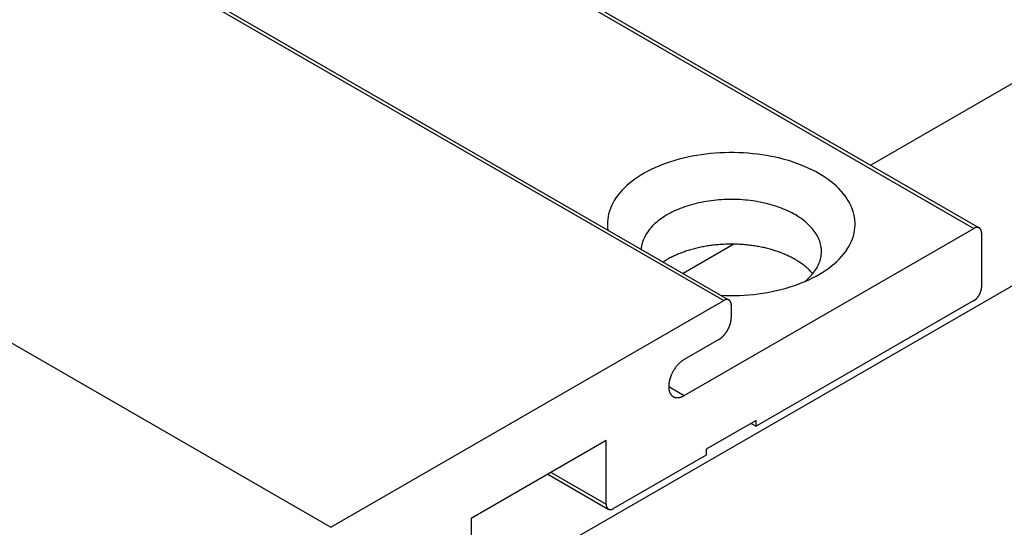
# Model space of a CAD drawing. Extents: x 0 to 9258, y 0 to 1124.
# Drawn here: x 200 to 228, y 580 to 594 of the extents above; entities that cross this region are included whole.
import ezdxf

# ---------------------------------------------------------------- set-up
doc = ezdxf.new("R2010")
doc.units = 0
doc.header["$LTSCALE"] = 3
doc.layers.add('VISIBLE__ISO_', color=7, linetype='CONTINUOUS')
doc.layers.add('VISIBLE_NARROW__ISO_', color=7, linetype='CONTINUOUS')

msp = doc.modelspace()

# ---------------------------------------------------------------- linework, layer by layer
at = {"layer": 'VISIBLE__ISO_'}
for p, q in [((133.527, 642.52), (227.5722, 588.2229)), ((126.4559, 640.4787), (220.5011, 586.1817)), ((219.2374, 583.4826), (227.4222, 588.2081)), ((227.6343, 588.0856), (227.6343, 586.5343)), ((209.2495, 579.7574), (220.3511, 586.1668)), ((220.5632, 586.0444), (220.5632, 585.677)), ((227.4222, 586.1668), (221.2703, 582.6151)), ((220.2097, 585.0646), (219.2374, 584.5032)), ((221.2703, 582.7784), (219.8561, 581.9619)), ((221.1289, 582.6967), (221.2703, 582.6151)), ((221.2703, 582.6151), (221.2703, 582.7784)), ((217.0277, 582.2068), (213.2093, 580.0023)), ((217.0277, 580.4105), (217.0277, 582.2068)), ((219.8561, 581.9619), (219.8561, 581.7986)), ((219.8561, 581.7986), (217.2398, 580.2881)), ((215.3842, 581.258), (217.0898, 580.2732)), ((213.2093, 580.0023), (213.2093, 578.206))]:
    msp.add_line(p, q, dxfattribs=at)
for points in [[(220.267, 586.317, 0), (220.4, 586.312, 0), (220.533, 586.31, 0), (220.667, 586.311, 0), (220.8, 586.314, 0), (220.933, 586.321, 0), (221.065, 586.331, 0), (221.197, 586.343, 0), (221.328, 586.359, 0), (221.458, 586.377, 0), (221.586, 586.398, 0), (221.713, 586.422, 0), (221.838, 586.449, 0), (221.962, 586.478, 0), (222.083, 586.51, 0), (222.202, 586.545, 0), (222.319, 586.582, 0), (222.433, 586.622, 0), (222.544, 586.665, 0), (222.653, 586.71, 0), (222.758, 586.757, 0), (222.861, 586.806, 0), (222.96, 586.858, 0), (223.055, 586.912, 0), (223.147, 586.968, 0), (223.235, 587.026, 0), (223.32, 587.085, 0), (223.4, 587.147, 0), (223.476, 587.21, 0), (223.548, 587.275, 0), (223.615, 587.342, 0), (223.679, 587.41, 0), (223.737, 587.479, 0), (223.791, 587.549, 0), (223.84, 587.621, 0), (223.885, 587.694, 0), (223.924, 587.767, 0), (223.959, 587.842, 0), (223.989, 587.917, 0), (224.014, 587.992, 0), (224.034, 588.069, 0), (224.048, 588.145, 0), (224.058, 588.222, 0), (224.063, 588.299, 0), (224.062, 588.376, 0), (224.057, 588.453, 0), (224.046, 588.53, 0), (224.03, 588.607, 0), (224.01, 588.683, 0), (223.984, 588.758, 0), (223.953, 588.833, 0), (223.918, 588.908, 0), (223.877, 588.981, 0), (223.832, 589.053, 0), (223.781, 589.125, 0), (223.727, 589.195, 0), (223.667, 589.264, 0), (223.603, 589.332, 0), (223.535, 589.398, 0), (223.462, 589.463, 0), (223.385, 589.526, 0), (223.304, 589.587, 0), (223.22, 589.646, 0), (223.131, 589.704, 0), (223.038, 589.759, 0), (222.942, 589.813, 0), (222.842, 589.864, 0), (222.739, 589.913, 0), (222.633, 589.96, 0), (222.524, 590.004, 0), (222.412, 590.046, 0), (222.297, 590.086, 0), (222.18, 590.123, 0), (222.061, 590.157, 0), (221.939, 590.189, 0), (221.815, 590.218, 0), (221.69, 590.244, 0), (221.563, 590.267, 0), (221.434, 590.288, 0), (221.304, 590.306, 0), (221.173, 590.32, 0), (221.041, 590.332, 0), (220.909, 590.341, 0), (220.776, 590.348, 0), (220.642, 590.351, 0), (220.509, 590.351, 0), (220.375, 590.348, 0), (220.242, 590.343, 0), (220.11, 590.334, 0), (219.978, 590.323, 0), (219.846, 590.308, 0), (219.716, 590.291, 0), (219.587, 590.271, 0), (219.46, 590.248, 0), (219.334, 590.223, 0), (219.21, 590.194, 0), (219.088, 590.163, 0), (218.968, 590.129, 0), (218.85, 590.093, 0), (218.735, 590.054, 0), (218.623, 590.012, 0), (218.513, 589.968, 0), (218.406, 589.922, 0), (218.303, 589.873, 0), (218.203, 589.822, 0), (218.106, 589.769, 0), (218.012, 589.714, 0), (217.923, 589.657, 0), (217.837, 589.598, 0), (217.756, 589.537, 0), (217.678, 589.474, 0), (217.604, 589.41, 0), (217.535, 589.344, 0), (217.471, 589.277, 0), (217.41, 589.208, 0), (217.355, 589.138, 0), (217.304, 589.067, 0), (217.257, 588.994, 0), (217.216, 588.921, 0), (217.179, 588.847, 0), (217.148, 588.772, 0), (217.121, 588.697, 0), (217.099, 588.621, 0), (217.083, 588.544, 0), (217.071, 588.467, 0), (217.065, 588.39, 0), (217.063, 588.313, 0), (217.067, 588.236, 0), (217.076, 588.159, 0)], [(222.649, 586.708, 0), (222.69, 586.743, 0), (222.73, 586.779, 0), (222.768, 586.816, 0), (222.805, 586.853, 0), (222.839, 586.891, 0), (222.871, 586.929, 0), (222.902, 586.968, 0), (222.93, 587.007, 0), (222.957, 587.047, 0), (222.981, 587.088, 0), (223.004, 587.128, 0), (223.024, 587.169, 0), (223.043, 587.211, 0), (223.059, 587.252, 0), (223.073, 587.294, 0), (223.085, 587.336, 0), (223.095, 587.379, 0), (223.103, 587.421, 0), (223.108, 587.464, 0), (223.112, 587.506, 0), (223.113, 587.549, 0), (223.112, 587.592, 0), (223.11, 587.634, 0), (223.104, 587.677, 0), (223.097, 587.72, 0), (223.088, 587.762, 0), (223.076, 587.804, 0), (223.063, 587.846, 0), (223.047, 587.888, 0), (223.029, 587.929, 0), (223.01, 587.97, 0), (222.988, 588.011, 0), (222.964, 588.052, 0), (222.938, 588.092, 0), (222.91, 588.131, 0), (222.88, 588.17, 0), (222.848, 588.209, 0), (222.814, 588.247, 0), (222.779, 588.284, 0), (222.741, 588.321, 0), (222.702, 588.357, 0), (222.66, 588.392, 0), (222.617, 588.427, 0), (222.573, 588.461, 0), (222.526, 588.494, 0), (222.478, 588.527, 0), (222.429, 588.559, 0), (222.378, 588.589, 0), (222.325, 588.619, 0), (222.271, 588.648, 0), (222.215, 588.677, 0), (222.158, 588.704, 0), (222.1, 588.73, 0), (222.04, 588.755, 0), (221.979, 588.779, 0), (221.917, 588.803, 0), (221.854, 588.825, 0), (221.789, 588.846, 0), (221.724, 588.866, 0), (221.658, 588.885, 0), (221.59, 588.902, 0), (221.522, 588.919, 0), (221.453, 588.935, 0), (221.384, 588.949, 0), (221.313, 588.962, 0), (221.242, 588.974, 0), (221.171, 588.985, 0), (221.099, 588.994, 0), (221.026, 589.003, 0), (220.953, 589.01, 0), (220.88, 589.016, 0), (220.806, 589.02, 0), (220.733, 589.024, 0), (220.659, 589.026, 0), (220.585, 589.027, 0), (220.511, 589.027, 0), (220.437, 589.025, 0), (220.363, 589.023, 0), (220.29, 589.019, 0), (220.216, 589.013, 0), (220.143, 589.007, 0), (220.07, 588.999, 0), (219.998, 588.991, 0), (219.926, 588.98, 0), (219.855, 588.969, 0), (219.784, 588.957, 0), (219.714, 588.943, 0), (219.645, 588.928, 0), (219.576, 588.912, 0), (219.508, 588.895, 0), (219.441, 588.877, 0), (219.375, 588.858, 0), (219.31, 588.837, 0), (219.247, 588.816, 0), (219.184, 588.793, 0), (219.122, 588.769, 0), (219.062, 588.745, 0), (219.003, 588.719, 0), (218.945, 588.693, 0), (218.888, 588.665, 0), (218.833, 588.637, 0), (218.78, 588.607, 0), (218.728, 588.577, 0), (218.677, 588.546, 0), (218.628, 588.514, 0), (218.581, 588.481, 0), (218.535, 588.447, 0), (218.491, 588.413, 0), (218.449, 588.378, 0), (218.408, 588.342, 0), (218.37, 588.306, 0), (218.333, 588.269, 0), (218.298, 588.231, 0), (218.265, 588.193, 0), (218.234, 588.154, 0), (218.205, 588.115, 0), (218.178, 588.075, 0), (218.153, 588.035, 0), (218.129, 587.994, 0), (218.108, 587.953, 0), (218.089, 587.912, 0), (218.073, 587.871, 0), (218.058, 587.829, 0), (218.045, 587.787, 0), (218.034, 587.744, 0), (218.026, 587.702, 0), (218.02, 587.659, 0), (218.015, 587.617, 0)], [(227.634, 588.086, 0), (227.634, 588.089, 0), (227.634, 588.092, 0), (227.634, 588.095, 0), (227.634, 588.097, 0), (227.634, 588.1, 0), (227.634, 588.103, 0), (227.634, 588.106, 0), (227.633, 588.109, 0), (227.633, 588.112, 0), (227.633, 588.115, 0), (227.632, 588.117, 0), (227.632, 588.12, 0), (227.632, 588.123, 0), (227.631, 588.126, 0), (227.631, 588.128, 0), (227.63, 588.131, 0), (227.63, 588.134, 0), (227.629, 588.136, 0), (227.629, 588.139, 0), (227.628, 588.141, 0), (227.627, 588.144, 0), (227.627, 588.147, 0), (227.626, 588.149, 0), (227.625, 588.151, 0), (227.624, 588.154, 0), (227.624, 588.156, 0), (227.623, 588.159, 0), (227.622, 588.161, 0), (227.621, 588.163, 0), (227.62, 588.166, 0), (227.619, 588.168, 0), (227.618, 588.17, 0), (227.617, 588.172, 0), (227.616, 588.174, 0), (227.615, 588.176, 0), (227.614, 588.179, 0), (227.613, 588.181, 0), (227.612, 588.183, 0), (227.61, 588.185, 0), (227.609, 588.187, 0), (227.608, 588.189, 0), (227.607, 588.19, 0), (227.605, 588.192, 0), (227.604, 588.194, 0), (227.603, 588.196, 0), (227.601, 588.198, 0), (227.6, 588.199, 0), (227.599, 588.201, 0), (227.597, 588.203, 0), (227.596, 588.204, 0), (227.594, 588.206, 0), (227.593, 588.207, 0), (227.591, 588.209, 0), (227.589, 588.21, 0), (227.588, 588.212, 0), (227.586, 588.213, 0), (227.584, 588.215, 0), (227.583, 588.216, 0), (227.581, 588.217, 0), (227.579, 588.218, 0), (227.578, 588.22, 0), (227.576, 588.221, 0), (227.574, 588.222, 0), (227.572, 588.223, 0), (227.57, 588.224, 0), (227.568, 588.225, 0), (227.567, 588.226, 0), (227.565, 588.227, 0), (227.563, 588.228, 0), (227.561, 588.229, 0), (227.559, 588.229, 0), (227.557, 588.23, 0), (227.555, 588.231, 0), (227.553, 588.232, 0), (227.551, 588.232, 0), (227.549, 588.233, 0), (227.546, 588.233, 0), (227.544, 588.234, 0), (227.542, 588.234, 0), (227.54, 588.235, 0), (227.538, 588.235, 0), (227.536, 588.236, 0), (227.533, 588.236, 0), (227.531, 588.236, 0), (227.529, 588.236, 0), (227.527, 588.237, 0), (227.524, 588.237, 0), (227.522, 588.237, 0), (227.52, 588.237, 0), (227.518, 588.237, 0), (227.515, 588.237, 0), (227.513, 588.237, 0), (227.511, 588.237, 0), (227.508, 588.237, 0), (227.506, 588.237, 0), (227.503, 588.236, 0), (227.501, 588.236, 0), (227.499, 588.236, 0), (227.496, 588.235, 0), (227.494, 588.235, 0), (227.491, 588.235, 0), (227.489, 588.234, 0), (227.486, 588.234, 0), (227.484, 588.233, 0), (227.481, 588.233, 0), (227.479, 588.232, 0), (227.476, 588.231, 0), (227.474, 588.231, 0), (227.471, 588.23, 0), (227.469, 588.229, 0), (227.466, 588.228, 0), (227.464, 588.227, 0), (227.461, 588.226, 0), (227.458, 588.225, 0), (227.456, 588.224, 0), (227.453, 588.223, 0), (227.451, 588.222, 0), (227.448, 588.221, 0), (227.446, 588.22, 0), (227.443, 588.219, 0), (227.44, 588.218, 0), (227.438, 588.216, 0), (227.435, 588.215, 0), (227.433, 588.214, 0), (227.43, 588.212, 0), (227.427, 588.211, 0), (227.425, 588.21, 0), (227.422, 588.208, 0)], [(222.866, 586.922, 0), (222.848, 586.943, 0), (222.831, 586.963, 0), (222.812, 586.983, 0), (222.793, 587.003, 0), (222.774, 587.023, 0), (222.754, 587.043, 0), (222.734, 587.062, 0), (222.713, 587.081, 0), (222.691, 587.101, 0), (222.669, 587.119, 0), (222.647, 587.138, 0), (222.624, 587.157, 0), (222.6, 587.175, 0), (222.576, 587.193, 0), (222.552, 587.211, 0), (222.527, 587.229, 0), (222.501, 587.246, 0), (222.476, 587.263, 0), (222.449, 587.28, 0), (222.422, 587.297, 0), (222.395, 587.313, 0), (222.368, 587.33, 0), (222.339, 587.346, 0), (222.311, 587.361, 0), (222.282, 587.377, 0), (222.253, 587.392, 0), (222.223, 587.407, 0), (222.193, 587.422, 0), (222.162, 587.436, 0), (222.131, 587.45, 0), (222.1, 587.464, 0), (222.068, 587.478, 0), (222.036, 587.491, 0), (222.004, 587.504, 0), (221.971, 587.517, 0), (221.938, 587.529, 0), (221.905, 587.541, 0), (221.871, 587.553, 0), (221.837, 587.565, 0), (221.802, 587.576, 0), (221.768, 587.587, 0), (221.733, 587.598, 0), (221.698, 587.608, 0), (221.662, 587.618, 0), (221.627, 587.627, 0), (221.591, 587.637, 0), (221.554, 587.646, 0), (221.518, 587.655, 0), (221.481, 587.663, 0), (221.444, 587.671, 0), (221.407, 587.679, 0), (221.37, 587.686, 0), (221.332, 587.693, 0), (221.294, 587.7, 0), (221.257, 587.706, 0), (221.218, 587.712, 0), (221.18, 587.718, 0), (221.142, 587.723, 0), (221.103, 587.728, 0), (221.065, 587.733, 0), (221.026, 587.737, 0), (220.987, 587.741, 0), (220.948, 587.745, 0), (220.909, 587.748, 0), (220.87, 587.751, 0), (220.831, 587.753, 0), (220.792, 587.756, 0), (220.752, 587.758, 0), (220.713, 587.759, 0), (220.673, 587.76, 0), (220.634, 587.761, 0), (220.595, 587.761, 0), (220.555, 587.762, 0), (220.516, 587.761, 0), (220.476, 587.761, 0), (220.437, 587.76, 0), (220.397, 587.758, 0), (220.358, 587.757, 0), (220.319, 587.755, 0), (220.279, 587.752, 0), (220.24, 587.75, 0), (220.201, 587.747, 0), (220.162, 587.743, 0), (220.123, 587.739, 0), (220.084, 587.735, 0), (220.046, 587.731, 0), (220.007, 587.726, 0), (219.969, 587.721, 0), (219.93, 587.716, 0), (219.892, 587.71, 0), (219.854, 587.704, 0), (219.816, 587.697, 0), (219.779, 587.69, 0), (219.741, 587.683, 0), (219.704, 587.675, 0), (219.667, 587.668, 0), (219.63, 587.659, 0), (219.594, 587.651, 0), (219.557, 587.642, 0), (219.521, 587.633, 0), (219.485, 587.624, 0), (219.449, 587.614, 0), (219.414, 587.604, 0), (219.379, 587.593, 0), (219.344, 587.582, 0), (219.31, 587.571, 0), (219.275, 587.56, 0), (219.242, 587.548, 0), (219.208, 587.536, 0), (219.175, 587.524, 0), (219.142, 587.512, 0), (219.109, 587.499, 0), (219.077, 587.486, 0), (219.045, 587.472, 0), (219.014, 587.459, 0), (218.982, 587.445, 0), (218.952, 587.43, 0), (218.921, 587.416, 0), (218.891, 587.401, 0), (218.862, 587.386, 0), (218.832, 587.371, 0), (218.804, 587.355, 0), (218.775, 587.339, 0), (218.747, 587.323, 0), (218.72, 587.307, 0), (218.693, 587.29, 0), (218.666, 587.273, 0), (218.64, 587.256, 0)], [(227.422, 586.167, 0), (227.425, 586.168, 0), (227.427, 586.17, 0), (227.43, 586.172, 0), (227.433, 586.173, 0), (227.435, 586.175, 0), (227.438, 586.177, 0), (227.44, 586.178, 0), (227.443, 586.18, 0), (227.446, 586.182, 0), (227.448, 586.184, 0), (227.451, 586.186, 0), (227.453, 586.187, 0), (227.456, 586.189, 0), (227.458, 586.191, 0), (227.461, 586.193, 0), (227.464, 586.195, 0), (227.466, 586.198, 0), (227.469, 586.2, 0), (227.471, 586.202, 0), (227.474, 586.204, 0), (227.476, 586.206, 0), (227.479, 586.208, 0), (227.481, 586.211, 0), (227.484, 586.213, 0), (227.486, 586.215, 0), (227.489, 586.218, 0), (227.491, 586.22, 0), (227.494, 586.222, 0), (227.496, 586.225, 0), (227.499, 586.227, 0), (227.501, 586.23, 0), (227.503, 586.232, 0), (227.506, 586.235, 0), (227.508, 586.237, 0), (227.511, 586.24, 0), (227.513, 586.243, 0), (227.515, 586.245, 0), (227.518, 586.248, 0), (227.52, 586.251, 0), (227.522, 586.254, 0), (227.524, 586.256, 0), (227.527, 586.259, 0), (227.529, 586.262, 0), (227.531, 586.265, 0), (227.533, 586.268, 0), (227.536, 586.27, 0), (227.538, 586.273, 0), (227.54, 586.276, 0), (227.542, 586.279, 0), (227.544, 586.282, 0), (227.546, 586.285, 0), (227.549, 586.288, 0), (227.551, 586.291, 0), (227.553, 586.294, 0), (227.555, 586.297, 0), (227.557, 586.3, 0), (227.559, 586.303, 0), (227.561, 586.306, 0), (227.563, 586.309, 0), (227.565, 586.313, 0), (227.567, 586.316, 0), (227.568, 586.319, 0), (227.57, 586.322, 0), (227.572, 586.325, 0), (227.574, 586.328, 0), (227.576, 586.332, 0), (227.578, 586.335, 0), (227.579, 586.338, 0), (227.581, 586.341, 0), (227.583, 586.345, 0), (227.584, 586.348, 0), (227.586, 586.351, 0), (227.588, 586.354, 0), (227.589, 586.358, 0), (227.591, 586.361, 0), (227.593, 586.364, 0), (227.594, 586.368, 0), (227.596, 586.371, 0), (227.597, 586.374, 0), (227.599, 586.378, 0), (227.6, 586.381, 0), (227.601, 586.384, 0), (227.603, 586.388, 0), (227.604, 586.391, 0), (227.605, 586.394, 0), (227.607, 586.398, 0), (227.608, 586.401, 0), (227.609, 586.404, 0), (227.61, 586.408, 0), (227.612, 586.411, 0), (227.613, 586.414, 0), (227.614, 586.418, 0), (227.615, 586.421, 0), (227.616, 586.425, 0), (227.617, 586.428, 0), (227.618, 586.431, 0), (227.619, 586.435, 0), (227.62, 586.438, 0), (227.621, 586.441, 0), (227.622, 586.445, 0), (227.623, 586.448, 0), (227.624, 586.451, 0), (227.624, 586.455, 0), (227.625, 586.458, 0), (227.626, 586.461, 0), (227.627, 586.465, 0), (227.627, 586.468, 0), (227.628, 586.471, 0), (227.629, 586.474, 0), (227.629, 586.478, 0), (227.63, 586.481, 0), (227.63, 586.484, 0), (227.631, 586.487, 0), (227.631, 586.491, 0), (227.632, 586.494, 0), (227.632, 586.497, 0), (227.632, 586.5, 0), (227.633, 586.503, 0), (227.633, 586.507, 0), (227.633, 586.51, 0), (227.634, 586.513, 0), (227.634, 586.516, 0), (227.634, 586.519, 0), (227.634, 586.522, 0), (227.634, 586.525, 0), (227.634, 586.528, 0), (227.634, 586.531, 0), (227.634, 586.534, 0)], [(220.563, 586.044, 0), (220.563, 586.047, 0), (220.563, 586.05, 0), (220.563, 586.053, 0), (220.563, 586.056, 0), (220.563, 586.059, 0), (220.563, 586.062, 0), (220.562, 586.065, 0), (220.562, 586.068, 0), (220.562, 586.071, 0), (220.562, 586.073, 0), (220.561, 586.076, 0), (220.561, 586.079, 0), (220.561, 586.082, 0), (220.56, 586.084, 0), (220.56, 586.087, 0), (220.559, 586.09, 0), (220.559, 586.092, 0), (220.558, 586.095, 0), (220.557, 586.098, 0), (220.557, 586.1, 0), (220.556, 586.103, 0), (220.556, 586.105, 0), (220.555, 586.108, 0), (220.554, 586.11, 0), (220.553, 586.113, 0), (220.553, 586.115, 0), (220.552, 586.117, 0), (220.551, 586.12, 0), (220.55, 586.122, 0), (220.549, 586.124, 0), (220.548, 586.127, 0), (220.547, 586.129, 0), (220.546, 586.131, 0), (220.545, 586.133, 0), (220.544, 586.135, 0), (220.543, 586.137, 0), (220.542, 586.139, 0), (220.541, 586.141, 0), (220.539, 586.143, 0), (220.538, 586.145, 0), (220.537, 586.147, 0), (220.536, 586.149, 0), (220.534, 586.151, 0), (220.533, 586.153, 0), (220.532, 586.155, 0), (220.53, 586.156, 0), (220.529, 586.158, 0), (220.527, 586.16, 0), (220.526, 586.161, 0), (220.525, 586.163, 0), (220.523, 586.165, 0), (220.521, 586.166, 0), (220.52, 586.168, 0), (220.518, 586.169, 0), (220.517, 586.171, 0), (220.515, 586.172, 0), (220.513, 586.173, 0), (220.512, 586.175, 0), (220.51, 586.176, 0), (220.508, 586.177, 0), (220.507, 586.178, 0), (220.505, 586.18, 0), (220.503, 586.181, 0), (220.501, 586.182, 0), (220.499, 586.183, 0), (220.497, 586.184, 0), (220.495, 586.185, 0), (220.494, 586.186, 0), (220.492, 586.187, 0), (220.49, 586.187, 0), (220.488, 586.188, 0), (220.486, 586.189, 0), (220.484, 586.19, 0), (220.482, 586.19, 0), (220.48, 586.191, 0), (220.477, 586.192, 0), (220.475, 586.192, 0), (220.473, 586.193, 0), (220.471, 586.193, 0), (220.469, 586.194, 0), (220.467, 586.194, 0), (220.465, 586.194, 0), (220.462, 586.195, 0), (220.46, 586.195, 0), (220.458, 586.195, 0), (220.456, 586.195, 0), (220.453, 586.196, 0), (220.451, 586.196, 0), (220.449, 586.196, 0), (220.446, 586.196, 0), (220.444, 586.196, 0), (220.442, 586.196, 0), (220.439, 586.196, 0), (220.437, 586.195, 0), (220.435, 586.195, 0), (220.432, 586.195, 0), (220.43, 586.195, 0), (220.427, 586.195, 0), (220.425, 586.194, 0), (220.423, 586.194, 0), (220.42, 586.193, 0), (220.418, 586.193, 0), (220.415, 586.192, 0), (220.413, 586.192, 0), (220.41, 586.191, 0), (220.408, 586.191, 0), (220.405, 586.19, 0), (220.403, 586.189, 0), (220.4, 586.189, 0), (220.398, 586.188, 0), (220.395, 586.187, 0), (220.392, 586.186, 0), (220.39, 586.185, 0), (220.387, 586.184, 0), (220.385, 586.183, 0), (220.382, 586.182, 0), (220.38, 586.181, 0), (220.377, 586.18, 0), (220.374, 586.179, 0), (220.372, 586.178, 0), (220.369, 586.176, 0), (220.367, 586.175, 0), (220.364, 586.174, 0), (220.362, 586.173, 0), (220.359, 586.171, 0), (220.356, 586.17, 0), (220.354, 586.168, 0), (220.351, 586.167, 0)], [(220.21, 585.065, 0), (220.214, 585.067, 0), (220.218, 585.07, 0), (220.223, 585.072, 0), (220.227, 585.075, 0), (220.231, 585.078, 0), (220.236, 585.081, 0), (220.24, 585.084, 0), (220.244, 585.087, 0), (220.249, 585.09, 0), (220.253, 585.093, 0), (220.257, 585.096, 0), (220.262, 585.099, 0), (220.266, 585.102, 0), (220.27, 585.105, 0), (220.274, 585.109, 0), (220.279, 585.112, 0), (220.283, 585.116, 0), (220.287, 585.119, 0), (220.291, 585.123, 0), (220.296, 585.126, 0), (220.3, 585.13, 0), (220.304, 585.134, 0), (220.308, 585.138, 0), (220.312, 585.141, 0), (220.316, 585.145, 0), (220.321, 585.149, 0), (220.325, 585.153, 0), (220.329, 585.157, 0), (220.333, 585.161, 0), (220.337, 585.165, 0), (220.341, 585.17, 0), (220.345, 585.174, 0), (220.349, 585.178, 0), (220.353, 585.182, 0), (220.357, 585.187, 0), (220.361, 585.191, 0), (220.365, 585.195, 0), (220.369, 585.2, 0), (220.372, 585.204, 0), (220.376, 585.209, 0), (220.38, 585.214, 0), (220.384, 585.218, 0), (220.388, 585.223, 0), (220.391, 585.228, 0), (220.395, 585.232, 0), (220.399, 585.237, 0), (220.402, 585.242, 0), (220.406, 585.247, 0), (220.41, 585.252, 0), (220.413, 585.257, 0), (220.417, 585.262, 0), (220.42, 585.267, 0), (220.424, 585.272, 0), (220.427, 585.277, 0), (220.431, 585.282, 0), (220.434, 585.287, 0), (220.437, 585.292, 0), (220.441, 585.297, 0), (220.444, 585.302, 0), (220.447, 585.307, 0), (220.45, 585.313, 0), (220.453, 585.318, 0), (220.457, 585.323, 0), (220.46, 585.328, 0), (220.463, 585.334, 0), (220.466, 585.339, 0), (220.469, 585.345, 0), (220.472, 585.35, 0), (220.475, 585.355, 0), (220.477, 585.361, 0), (220.48, 585.366, 0), (220.483, 585.372, 0), (220.486, 585.377, 0), (220.488, 585.383, 0), (220.491, 585.388, 0), (220.494, 585.394, 0), (220.496, 585.399, 0), (220.499, 585.405, 0), (220.501, 585.41, 0), (220.504, 585.416, 0), (220.506, 585.421, 0), (220.508, 585.427, 0), (220.511, 585.432, 0), (220.513, 585.438, 0), (220.515, 585.444, 0), (220.517, 585.449, 0), (220.519, 585.455, 0), (220.521, 585.46, 0), (220.524, 585.466, 0), (220.525, 585.472, 0), (220.527, 585.477, 0), (220.529, 585.483, 0), (220.531, 585.488, 0), (220.533, 585.494, 0), (220.535, 585.5, 0), (220.536, 585.505, 0), (220.538, 585.511, 0), (220.54, 585.516, 0), (220.541, 585.522, 0), (220.543, 585.527, 0), (220.544, 585.533, 0), (220.545, 585.539, 0), (220.547, 585.544, 0), (220.548, 585.55, 0), (220.549, 585.555, 0), (220.55, 585.561, 0), (220.552, 585.566, 0), (220.553, 585.572, 0), (220.554, 585.577, 0), (220.555, 585.583, 0), (220.556, 585.588, 0), (220.556, 585.593, 0), (220.557, 585.599, 0), (220.558, 585.604, 0), (220.559, 585.61, 0), (220.559, 585.615, 0), (220.56, 585.62, 0), (220.561, 585.625, 0), (220.561, 585.631, 0), (220.562, 585.636, 0), (220.562, 585.641, 0), (220.562, 585.646, 0), (220.563, 585.652, 0), (220.563, 585.657, 0), (220.563, 585.662, 0), (220.563, 585.667, 0), (220.563, 585.672, 0), (220.563, 585.677, 0)], [(219.237, 584.503, 0), (219.227, 584.497, 0), (219.216, 584.49, 0), (219.205, 584.483, 0), (219.194, 584.476, 0), (219.183, 584.468, 0), (219.173, 584.46, 0), (219.162, 584.452, 0), (219.151, 584.444, 0), (219.141, 584.435, 0), (219.13, 584.426, 0), (219.12, 584.417, 0), (219.109, 584.407, 0), (219.099, 584.397, 0), (219.089, 584.387, 0), (219.078, 584.377, 0), (219.068, 584.367, 0), (219.058, 584.356, 0), (219.048, 584.345, 0), (219.039, 584.334, 0), (219.029, 584.323, 0), (219.02, 584.311, 0), (219.01, 584.299, 0), (219.001, 584.288, 0), (218.992, 584.275, 0), (218.983, 584.263, 0), (218.974, 584.251, 0), (218.966, 584.238, 0), (218.957, 584.226, 0), (218.949, 584.213, 0), (218.941, 584.2, 0), (218.933, 584.187, 0), (218.925, 584.173, 0), (218.917, 584.16, 0), (218.91, 584.147, 0), (218.903, 584.133, 0), (218.896, 584.119, 0), (218.889, 584.106, 0), (218.882, 584.092, 0), (218.876, 584.078, 0), (218.87, 584.064, 0), (218.864, 584.05, 0), (218.858, 584.036, 0), (218.853, 584.022, 0), (218.848, 584.008, 0), (218.843, 583.994, 0), (218.838, 583.98, 0), (218.833, 583.966, 0), (218.829, 583.952, 0), (218.825, 583.939, 0), (218.821, 583.925, 0), (218.818, 583.911, 0), (218.814, 583.897, 0), (218.811, 583.883, 0), (218.809, 583.869, 0), (218.806, 583.856, 0), (218.804, 583.842, 0), (218.802, 583.829, 0), (218.8, 583.815, 0), (218.799, 583.802, 0), (218.798, 583.789, 0), (218.797, 583.776, 0), (218.796, 583.763, 0), (218.796, 583.75, 0), (218.795, 583.738, 0), (218.796, 583.725, 0), (218.796, 583.713, 0), (218.797, 583.701, 0), (218.798, 583.689, 0), (218.799, 583.677, 0), (218.8, 583.666, 0), (218.802, 583.654, 0), (218.804, 583.643, 0), (218.806, 583.632, 0), (218.809, 583.621, 0), (218.811, 583.611, 0), (218.814, 583.601, 0), (218.818, 583.591, 0), (218.821, 583.581, 0), (218.825, 583.571, 0), (218.829, 583.562, 0), (218.833, 583.553, 0), (218.838, 583.544, 0), (218.843, 583.536, 0), (218.848, 583.527, 0), (218.853, 583.519, 0), (218.858, 583.512, 0), (218.864, 583.504, 0), (218.87, 583.497, 0), (218.876, 583.49, 0), (218.882, 583.484, 0), (218.889, 583.478, 0), (218.896, 583.472, 0), (218.903, 583.466, 0), (218.91, 583.461, 0), (218.917, 583.456, 0), (218.925, 583.452, 0), (218.933, 583.447, 0), (218.941, 583.443, 0), (218.949, 583.44, 0), (218.957, 583.437, 0), (218.966, 583.434, 0), (218.974, 583.431, 0), (218.983, 583.429, 0), (218.992, 583.427, 0), (219.001, 583.425, 0), (219.01, 583.424, 0), (219.02, 583.423, 0), (219.029, 583.423, 0), (219.039, 583.422, 0), (219.048, 583.423, 0), (219.058, 583.423, 0), (219.068, 583.424, 0), (219.078, 583.425, 0), (219.089, 583.426, 0), (219.099, 583.428, 0), (219.109, 583.431, 0), (219.12, 583.433, 0), (219.13, 583.436, 0), (219.141, 583.439, 0), (219.151, 583.443, 0), (219.162, 583.447, 0), (219.173, 583.451, 0), (219.183, 583.455, 0), (219.194, 583.46, 0), (219.205, 583.465, 0), (219.216, 583.471, 0), (219.227, 583.477, 0), (219.237, 583.483, 0)], [(217.028, 580.411, 0), (217.028, 580.408, 0), (217.028, 580.405, 0), (217.028, 580.402, 0), (217.028, 580.399, 0), (217.028, 580.396, 0), (217.028, 580.393, 0), (217.028, 580.39, 0), (217.029, 580.387, 0), (217.029, 580.384, 0), (217.029, 580.381, 0), (217.03, 580.379, 0), (217.03, 580.376, 0), (217.03, 580.373, 0), (217.031, 580.37, 0), (217.031, 580.368, 0), (217.032, 580.365, 0), (217.032, 580.362, 0), (217.033, 580.36, 0), (217.033, 580.357, 0), (217.034, 580.355, 0), (217.035, 580.352, 0), (217.035, 580.35, 0), (217.036, 580.347, 0), (217.037, 580.345, 0), (217.038, 580.342, 0), (217.038, 580.34, 0), (217.039, 580.338, 0), (217.04, 580.335, 0), (217.041, 580.333, 0), (217.042, 580.331, 0), (217.043, 580.328, 0), (217.044, 580.326, 0), (217.045, 580.324, 0), (217.046, 580.322, 0), (217.047, 580.32, 0), (217.048, 580.318, 0), (217.049, 580.316, 0), (217.05, 580.313, 0), (217.052, 580.312, 0), (217.053, 580.31, 0), (217.054, 580.308, 0), (217.055, 580.306, 0), (217.057, 580.304, 0), (217.058, 580.302, 0), (217.059, 580.3, 0), (217.061, 580.299, 0), (217.062, 580.297, 0), (217.063, 580.295, 0), (217.065, 580.293, 0), (217.066, 580.292, 0), (217.068, 580.29, 0), (217.069, 580.289, 0), (217.071, 580.287, 0), (217.073, 580.286, 0), (217.074, 580.284, 0), (217.076, 580.283, 0), (217.078, 580.282, 0), (217.079, 580.28, 0), (217.081, 580.279, 0), (217.083, 580.278, 0), (217.084, 580.277, 0), (217.086, 580.275, 0), (217.088, 580.274, 0), (217.09, 580.273, 0), (217.092, 580.272, 0), (217.094, 580.271, 0), (217.095, 580.27, 0), (217.097, 580.269, 0), (217.099, 580.268, 0), (217.101, 580.268, 0), (217.103, 580.267, 0), (217.105, 580.266, 0), (217.107, 580.265, 0), (217.109, 580.265, 0), (217.111, 580.264, 0), (217.113, 580.263, 0), (217.116, 580.263, 0), (217.118, 580.262, 0), (217.12, 580.262, 0), (217.122, 580.261, 0), (217.124, 580.261, 0), (217.126, 580.261, 0), (217.129, 580.26, 0), (217.131, 580.26, 0), (217.133, 580.26, 0), (217.135, 580.26, 0), (217.138, 580.259, 0), (217.14, 580.259, 0), (217.142, 580.259, 0), (217.144, 580.259, 0), (217.147, 580.259, 0), (217.149, 580.259, 0), (217.151, 580.259, 0), (217.154, 580.259, 0), (217.156, 580.26, 0), (217.159, 580.26, 0), (217.161, 580.26, 0), (217.163, 580.26, 0), (217.166, 580.261, 0), (217.168, 580.261, 0), (217.171, 580.262, 0), (217.173, 580.262, 0), (217.176, 580.263, 0), (217.178, 580.263, 0), (217.181, 580.264, 0), (217.183, 580.264, 0), (217.186, 580.265, 0), (217.188, 580.266, 0), (217.191, 580.266, 0), (217.193, 580.267, 0), (217.196, 580.268, 0), (217.198, 580.269, 0), (217.201, 580.27, 0), (217.204, 580.271, 0), (217.206, 580.272, 0), (217.209, 580.273, 0), (217.211, 580.274, 0), (217.214, 580.275, 0), (217.216, 580.276, 0), (217.219, 580.277, 0), (217.222, 580.278, 0), (217.224, 580.28, 0), (217.227, 580.281, 0), (217.229, 580.282, 0), (217.232, 580.284, 0), (217.235, 580.285, 0), (217.237, 580.287, 0), (217.24, 580.288, 0)]]:
    msp.add_polyline3d(points, dxfattribs=at)
at = {"layer": 'VISIBLE_NARROW__ISO_'}
for p, q in [((133.377, 642.5051), (227.4222, 588.2081)), ((126.3059, 640.4639), (220.3511, 586.1668)), ((115.2043, 634.0544), (209.2495, 579.7574)), ((251.4991, 605.5791), (224.5048, 589.9939)), ((253.974, 601.2924), (211.7951, 576.9404)), ((220.6373, 587.7609), (219.2015, 586.932)), ((218.7955, 583.7378), (219.2374, 583.4826)), ((215.4721, 581.3087), (217.0277, 580.4105))]:
    msp.add_line(p, q, dxfattribs=at)

doc.saveas('drawing.dxf')
